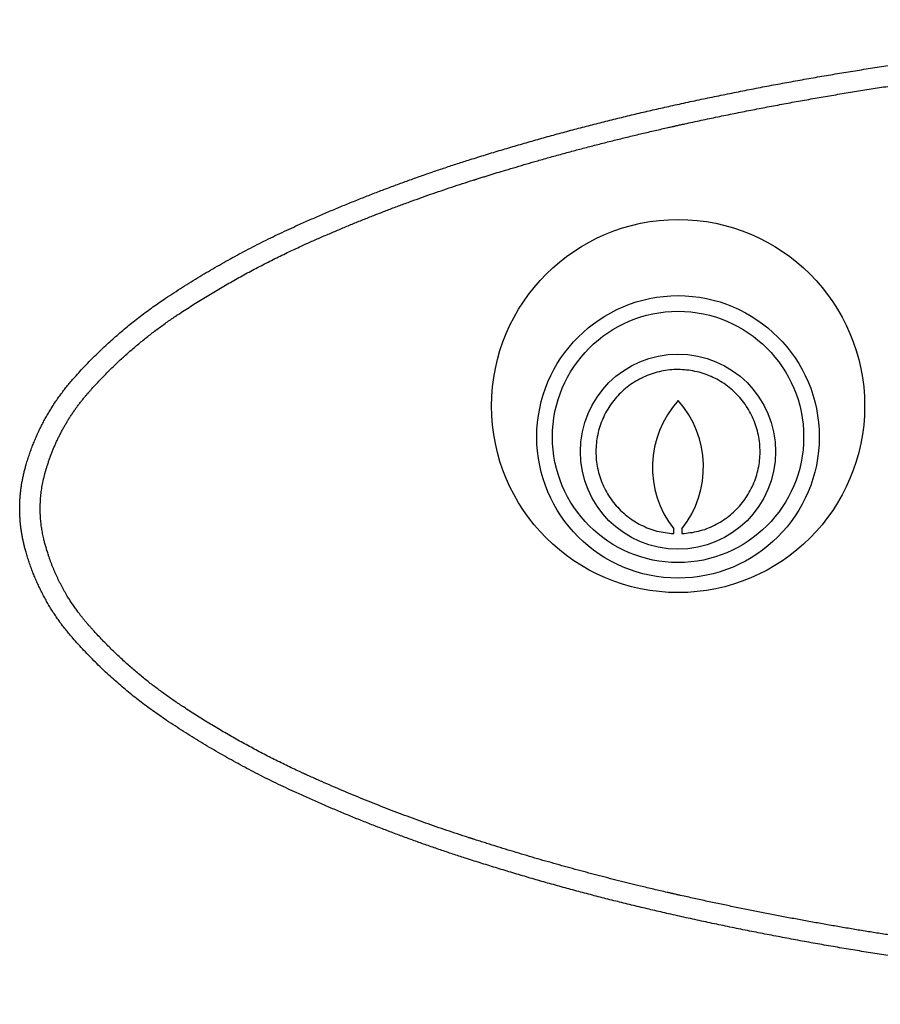
# Model space of a CAD drawing. Units: millimetres. Extents: x -494 to 661, y 27 to 2011.
# Drawn here: x 5 to 26, y 1690 to 1714 of the extents above; entities that cross this region are included whole.
import ezdxf

# ---------------------------------------------------------------- set-up
doc = ezdxf.new("R2010")
doc.units = ezdxf.units.MM
doc.layers.add('1', color=7, linetype='Continuous')

# ---------------------------------------------------------------- blocks, each defined once
blk = doc.blocks.new('1', base_point=(0, 341))
at = {"color": 3, "linetype": 'Continuous'}
for p, q in [((20.9454132118251, 1701.907219890439), (20.9457007188671, 1702.024001395736)), ((21.14667150554101, 1702.02350662119), (21.14638399849991, 1701.906725115893))]:
    blk.add_line(p, q, dxfattribs=at)
for centre, radius in [((21.05355663009505, 1705.017559553183), 4.54719132471502), ((21.05170536035303, 1704.265598604067), 3.442873431567712), ((21.05170073498198, 1704.263719840338), 3.062394157460545), ((21.05081911121602, 1703.905616087314), 2.379774600888625)]:
    blk.add_circle(centre, radius, dxfattribs=at)
for centre, radius, start, end in [((22.85528862258411, 1703.522571970779), 2.427393608461153, 137.911955660869, 218.1234486340574), ((19.24448543512403, 1703.531461489188), 2.427393608462922, 321.5944363730945, 41.80592934621128)]:
    blk.add_arc(centre, radius, start, end, dxfattribs=at)
at = {"color": 7, "linetype": 'Continuous'}
blk.add_spline([(78.84391063501994, 1703.413747032277), (78.80650112019144, 1703.537762376686), (78.76656449691141, 1703.660264282761), (78.72410076517988, 1703.781252750499), (78.67910992499684, 1703.900727779902), (78.63159197636226, 1704.018689370969), (78.58154691927618, 1704.135137523701), (78.52897475373857, 1704.250072238097), (78.47387547974942, 1704.363493514158), (78.41624909730879, 1704.475401351883), (78.35609560641662, 1704.585795751273), (78.29341500707292, 1704.694676712326), (78.22820729927773, 1704.802044235045), (78.160472483031, 1704.907898319427), (78.09021055833274, 1705.012238965474), (78.017421525183, 1705.115066173186), (77.94210538358169, 1705.216379942562), (77.86426213352891, 1705.316180273602), (77.78389177502459, 1705.414467166307), (77.70099430806874, 1705.511240620676), (77.5673895438002, 1705.661092497906), (77.43161370631744, 1705.808273861491), (77.29366679562047, 1705.95278471143), (77.15354881170927, 1706.094625047722), (77.01125975458388, 1706.233794870368), (76.86679962424428, 1706.370294179369), (76.72016842069046, 1706.504122974723), (76.57136614392243, 1706.635281256432), (76.42039279394018, 1706.763769024494), (76.26724837074372, 1706.889586278911), (76.11193287433306, 1707.012733019681), (75.95444630470817, 1707.133209246805), (75.79478866186908, 1707.251014960284), (75.63295994581577, 1707.366150160116), (75.46896015654826, 1707.478614846303), (75.26276952271127, 1707.615776021941), (75.055282537574, 1707.75053215389), (74.84649920113642, 1707.882883242148), (74.63641951339856, 1708.012829286717), (74.4250434743604, 1708.140370287595), (74.21237108402195, 1708.265506244784), (73.99840234238322, 1708.388237158284), (73.7831372494442, 1708.508563028092), (73.56657580520486, 1708.626483854211), (73.34871800966525, 1708.74199963664), (73.12956386282534, 1708.85511037538), (72.90911336468515, 1708.965816070429), (72.68736651524466, 1709.074116721788), (72.46432331450387, 1709.180012329457), (72.2399837624628, 1709.283502893437), (71.95042306292385, 1709.413708682799), (71.65993997570068, 1709.541454624755), (71.3685345007933, 1709.666740719307), (71.07620663820171, 1709.789566966453), (70.7829563879259, 1709.909933366194), (70.48878374996586, 1710.02783991853), (70.19368872432162, 1710.143286623461), (69.89767131099316, 1710.256273480987), (69.60073150998049, 1710.366800491108), (69.3028693212836, 1710.474867653823), (69.00408474490249, 1710.580474969134), (68.70437778083715, 1710.683622437039), (68.40374842908761, 1710.784310057539), (68.10219668965385, 1710.882537830634), (67.72745120917908, 1711.001498719498), (67.35201742050293, 1711.117887556412), (66.97589532362548, 1711.231704341375), (66.59908491854667, 1711.342949074389), (66.22158620526653, 1711.451621755453), (65.84339918378504, 1711.557722384565), (65.46452385410221, 1711.661250961728), (65.08496021621805, 1711.76220748694), (64.70470827013254, 1711.860591960203), (64.32376801584569, 1711.956404381514), (63.94213945335751, 1712.049644750876), (63.55982258266798, 1712.140313068288), (63.17681740377711, 1712.228409333749), (62.75130411040723, 1712.32353249347), (62.32535064491519, 1712.416284941631), (61.898957007301, 1712.506666678233), (61.47212319756466, 1712.594677703277), (61.04484921570614, 1712.680318016761), (60.61713506172546, 1712.763587618686), (60.18898073562264, 1712.844486509052), (59.76038623739765, 1712.923014687859), (59.3313515670505, 1712.999172155108), (58.90187672458119, 1713.072958910796), (58.47196170998972, 1713.144374954927), (58.0416065232761, 1713.213420287498), (57.61081116444031, 1713.280094908509), (57.1092851009037, 1713.354961491676), (56.60744846054432, 1713.4272028788), (56.10530124336216, 1713.496819069879), (55.60284344935722, 1713.563810064915), (55.1000750785295, 1713.628175863907), (54.59699613087902, 1713.689916466856), (54.09360660640577, 1713.749031873761), (53.58990650510975, 1713.805522084622), (53.08589582699094, 1713.859387099439), (52.58157457204936, 1713.910626918213), (52.07694274028502, 1713.959241540943), (51.57200033169789, 1714.00523096763), (51.04541034963418, 1714.050534279542), (50.51867161629231, 1714.093301650278), (49.9917841316723, 1714.133533079838), (49.46474789577415, 1714.171228568221), (48.93756290859783, 1714.206388115427), (48.41022917014337, 1714.239011721457), (47.88274668041076, 1714.26909938631), (47.35511543940002, 1714.296651109986), (46.82733544711112, 1714.321666892486), (46.29940670354407, 1714.34414673381), (45.77132920869887, 1714.364090633956), (45.24310296257552, 1714.381498592927), (44.70753668047181, 1714.396606853572), (44.17196422581118, 1714.409207904351), (43.63638559859361, 1714.419301745263), (43.10080079881909, 1714.426888376309), (42.56520982648765, 1714.431967797488), (42.02961268159926, 1714.4345400088), (41.49400936415395, 1714.434605010246), (40.9583998741517, 1714.432162801825), (40.4227842115925, 1714.427213383538), (39.8871623764764, 1714.419756755384), (39.35153436880334, 1714.409792917364), (38.81590018857334, 1714.397321869476), (38.28759463205689, 1714.382515010158), (37.7594253385087, 1714.36517150798), (37.23139230792872, 1714.345291362942), (36.703495540317, 1714.322874575044), (36.1757350356735, 1714.297921144287), (35.64811079399824, 1714.270431070671), (35.12062281529123, 1714.240404354194), (34.59327109955245, 1714.207840994859), (34.0660556467819, 1714.172740992663), (33.5389764569796, 1714.135104347607), (33.01203353014552, 1714.094931059692), (32.48522686627967, 1714.052221128918), (31.98006413517476, 1714.008718503026), (31.47519905114658, 1713.962589183692), (30.97063161419511, 1713.913833170912), (30.46636182432038, 1713.86245046469), (29.96238968152235, 1713.808441065022), (29.45871518580106, 1713.751804971912), (28.95533833715649, 1713.692542185357), (28.45225913558863, 1713.630652705358), (27.9494775810975, 1713.566136531916), (27.4469936736831, 1713.498993665029), (26.94480741334542, 1713.429224104699), (26.44291880008445, 1713.356827850925), (26.01180036983398, 1713.292275195055), (25.58111043342333, 1713.225349689037), (25.15084899085248, 1713.156051332872), (24.72101604212144, 1713.08438012656), (24.2916115872302, 1713.0103360701), (23.86263562617877, 1712.933919163492), (23.43408815896715, 1712.855129406737), (23.00596918559533, 1712.773966799834), (22.57827870606331, 1712.690431342784), (22.15101672037111, 1712.604523035587), (21.7241832285187, 1712.516241878242), (21.29777823050612, 1712.425587870749), (20.87180172633333, 1712.332561013109), (20.48836742048548, 1712.24635166243), (20.10560875018574, 1712.157566901878), (19.72352571543411, 1712.06620673145), (19.34211831623058, 1711.972271151149), (18.96138655257515, 1711.875760160973), (18.58133042446784, 1711.776673760922), (18.20194993190863, 1711.675011950998), (17.82324507489753, 1711.570774731199), (17.44521585343453, 1711.463962101525), (17.06786226751964, 1711.354574061977), (16.69118431715285, 1711.242610612555), (16.31518200233417, 1711.128071753259), (15.9398553230636, 1711.010957484088), (15.6378235836145, 1710.914215686875), (15.33670210883336, 1710.815009530407), (15.03649089872019, 1710.713339014686), (14.73718995327497, 1710.609204139712), (14.43879927249773, 1710.502604905484), (14.14131885638843, 1710.393541312003), (13.8447487049471, 1710.282013359267), (13.54908881817374, 1710.168021047278), (13.25433919606832, 1710.051564376036), (12.96049983863088, 1709.93264334554), (12.6675707458614, 1709.811257955791), (12.37555191775989, 1709.687408206787), (12.08444335432632, 1709.561094098531), (11.79424505556072, 1709.43231563102), (11.56939865452227, 1709.329930928145), (11.34583674707802, 1709.225134827739), (11.12355933322797, 1709.117927329803), (10.90256641297214, 1709.008308434336), (10.68285798631051, 1708.896278141339), (10.46443405324307, 1708.781836450811), (10.24729461376986, 1708.664983362752), (10.03143966789083, 1708.545718877162), (9.81686921560603, 1708.424042994042), (9.603583256915416, 1708.299955713392), (9.39158179181901, 1708.173457035211), (9.18086482031682, 1708.044546959499), (8.971432342408821, 1707.913225486256), (8.763284358095044, 1707.779492615483), (8.556420867375458, 1707.643348347179), (8.402090563373573, 1707.538749567591), (8.24965684921705, 1707.431794289844), (8.099119724905867, 1707.322482513938), (7.950479190440049, 1707.210814239874), (7.803735245819567, 1707.096789467651), (7.65888789104444, 1706.98040819727), (7.515937126114673, 1706.861670428731), (7.374882951030246, 1706.740576162033), (7.23572536579117, 1706.617125397176), (7.098464370397459, 1706.491318134162), (6.963099964849087, 1706.363154372988), (6.829632149146065, 1706.232634113656), (6.698060923288406, 1706.099757356166), (6.568386287276086, 1705.964524100518), (6.440608241109127, 1705.82693434671), (6.314726784787512, 1705.686988094745), (6.231353382100033, 1705.590623457791), (6.150499632708416, 1705.492732941257), (6.072165536612666, 1705.393316545143), (5.996351093812782, 1705.292374269448), (5.923056304308761, 1705.189906114173), (5.852281168100605, 1705.085912079318), (5.784025685188315, 1704.980392164882), (5.718289855571889, 1704.873346370867), (5.655073679251329, 1704.764774697271), (5.594377156226639, 1704.654677144094), (5.536200286497809, 1704.543053711338), (5.480543070064842, 1704.429904399001), (5.427405506927743, 1704.315229207084), (5.376787597086507, 1704.199028135587), (5.328689340541135, 1704.081301184508), (5.283110737291628, 1703.962048353851), (5.240051787337986, 1703.841269643612), (5.19951249068021, 1703.718965053794), (5.161492847318298, 1703.595134584395), (5.134110650096463, 1703.497941587656), (5.109313476785176, 1703.400742226789), (5.087101327384442, 1703.303536501792), (5.067474201894256, 1703.206324412666), (5.050432100314624, 1703.109105959412), (5.035975022645542, 1703.011881142028), (5.024102968887009, 1702.914649960515), (5.014815939039028, 1702.817412414872), (5.008113933101598, 1702.720168505101), (5.003996951074718, 1702.622918231201), (5.002464992958389, 1702.525661593171), (5.00351805875261, 1702.428398591013), (5.007156148457383, 1702.331129224725), (5.013379262072706, 1702.233853494309), (5.02218739959858, 1702.136571399763), (5.033580561035005, 1702.039282941087), (5.047558746381979, 1701.941988118283), (5.064121955639505, 1701.844686931351), (5.083270188807582, 1701.747379380288), (5.105003445886208, 1701.650065465097), (5.129321726875389, 1701.552745185776), (5.156225031775116, 1701.455418542327), (5.193634495863775, 1701.331402372294), (5.233571095854611, 1701.208899657037), (5.276034831747625, 1701.087910396555), (5.321025703542817, 1700.968434590849), (5.368543711240183, 1700.850472239918), (5.418588854839731, 1700.734023343762), (5.471161134341457, 1700.619087902381), (5.526260549745362, 1700.505665915776), (5.583887101051444, 1700.393757383945), (5.644040788259705, 1700.283362306891), (5.706721611370143, 1700.174480684611), (5.77192957038276, 1700.067112517107), (5.839664665297555, 1699.961257804378), (5.909926896114528, 1699.856916546424), (5.982716262833671, 1699.754088743246), (6.058032765455, 1699.652774394842), (6.135876403978507, 1699.552973501214), (6.216247178404192, 1699.454686062362), (6.299145088732054, 1699.357912078284), (6.432749853000616, 1699.208060201054), (6.568525690483397, 1699.060878837469), (6.70647260118038, 1698.916367987531), (6.846590585091585, 1698.774527651238), (6.98887964221699, 1698.635357828592), (7.133339772556607, 1698.498858519591), (7.279970976110444, 1698.365029724237), (7.42877325287848, 1698.233871442528), (7.579746602860739, 1698.105383674466), (7.7328910260572, 1697.979566420049), (7.88820652246787, 1697.856419679279), (8.045693092092764, 1697.735943452155), (8.205350734931855, 1697.618137738676), (8.36717945098517, 1697.503002538843), (8.531179240252683, 1697.390537852657), (8.737369874089676, 1697.253376677019), (8.944856859226947, 1697.11862054507), (9.153640195664522, 1696.986269456812), (9.363719883402378, 1696.856323412243), (9.575095922440537, 1696.728782411364), (9.787768312778987, 1696.603646454176), (10.00173705441772, 1696.480915540677), (10.21700214735675, 1696.360589670868), (10.43356359159607, 1696.242668844749), (10.65142138713568, 1696.12715306232), (10.87057553397559, 1696.01404232358), (11.09102603211578, 1695.903336628531), (11.31277288155628, 1695.795035977172), (11.53581608229705, 1695.689140369502), (11.76015563433813, 1695.585649805523), (12.04971633387708, 1695.455444016161), (12.34019942110026, 1695.327698074204), (12.63160489600765, 1695.202411979653), (12.92393275859926, 1695.079585732507), (13.21718300887511, 1694.959219332766), (13.51135564683516, 1694.841312780429), (13.80645067247943, 1694.725866075498), (14.10246808580795, 1694.612879217972), (14.39940788682066, 1694.502352207852), (14.69727007551762, 1694.394285045136), (14.99605465189878, 1694.288677729826), (15.29576161596416, 1694.185530261921), (15.59639096771378, 1694.08484264142), (15.89794270714761, 1693.986614868325), (16.27268818762248, 1693.867653979462), (16.64812197629868, 1693.751265142547), (17.02424407317621, 1693.637448357583), (17.40105447825506, 1693.52620362457), (17.77855319153523, 1693.417530943507), (18.15674021301673, 1693.311430314394), (18.53561554269957, 1693.207901737231), (18.91517918058373, 1693.106945212019), (19.29543112666921, 1693.008560738757), (19.67637138095602, 1692.912748317445), (20.05799994344417, 1692.819507948083), (20.44031681413363, 1692.728839630671), (20.82332199302442, 1692.64074336521), (21.2488352863942, 1692.54562020549), (21.67478875188617, 1692.452867757329), (22.10118238950028, 1692.362486020726), (22.52801619923657, 1692.274474995683), (22.95529018109502, 1692.188834682199), (23.38300433507563, 1692.105565080274), (23.81115866117842, 1692.024666189907), (24.23975315940337, 1691.9461380111), (24.66878782975048, 1691.869980543852), (25.09826267221977, 1691.796193788163), (25.52817768681122, 1691.724777744033), (25.95853287352484, 1691.655732411462), (26.38932823236062, 1691.589057790451), (26.89085429589724, 1691.514191207284), (27.39269093625662, 1691.44194982016), (27.89483815343879, 1691.372333629081), (28.39729594744373, 1691.305342634045), (28.90006431827143, 1691.240976835053), (29.40314326592192, 1691.179236232104), (29.90653279039516, 1691.120120825199), (30.41023289169119, 1691.063630614338), (30.91424356980999, 1691.009765599521), (31.41856482475157, 1690.958525780747), (31.92319665651592, 1690.909911158016), (32.42813906510304, 1690.86392173133), (32.95472904716675, 1690.818618419417), (33.48146778050864, 1690.775851048681), (34.00835526512864, 1690.735619619122), (34.53539150102681, 1690.697924130739), (35.06257648820313, 1690.662764583532), (35.5899102266576, 1690.630140977503), (36.11739271639021, 1690.60005331265), (36.64502395740099, 1690.572501588973), (37.17280394968991, 1690.547485806473), (37.70073269325697, 1690.52500596515), (38.2288101881022, 1690.505062065003), (38.75703643422557, 1690.487654106033), (39.29260271632928, 1690.472545845388), (39.82817517098994, 1690.459944794608), (40.36375379820755, 1690.449850953697), (40.89933859798209, 1690.442264322651), (41.43492957031356, 1690.437184901472), (41.97052671520198, 1690.43461269016), (42.50613003264736, 1690.434547688714), (43.04173952264966, 1690.436989897135), (43.57735518520889, 1690.441939315422), (44.11297702032508, 1690.449395943576), (44.64860502799821, 1690.459359781597), (45.18423920822828, 1690.471830829484), (45.71254476474479, 1690.486637688802), (46.24071405829303, 1690.503981190981), (46.76874708887306, 1690.523861336018), (47.29664385648481, 1690.546278123916), (47.82440436112832, 1690.571231554673), (48.35202860280359, 1690.598721628289), (48.8795165815106, 1690.628748344766), (49.40686829724937, 1690.661311704102), (49.93408375001986, 1690.696411706298), (50.46116293982212, 1690.734048351353), (50.98810586665613, 1690.774221639268), (51.5149125305219, 1690.816931570042), (52.02007526162674, 1690.860434195933), (52.52494034565488, 1690.906563515269), (53.02950778260632, 1690.955319528048), (53.53377757248103, 1691.006702234271), (54.03774971527902, 1691.060711633937), (54.54142421100033, 1691.117347727048), (55.04480105964493, 1691.176610513603), (55.54788026121279, 1691.238499993602), (56.05066181570394, 1691.303016167044), (56.5531457231184, 1691.370159033931), (57.05533198345617, 1691.439928594261), (57.55722059671719, 1691.512324848035), (57.98833902696772, 1691.576877503905), (58.41902896337841, 1691.643803009923), (58.84929040594931, 1691.713101366088), (59.27912335468037, 1691.784772572401), (59.70852780957161, 1691.85881662886), (60.13750377062304, 1691.935233535468), (60.56605123783466, 1692.014023292223), (60.99417021120647, 1692.095185899125), (61.42186069073841, 1692.178721356176), (61.84912267643058, 1692.264629663373), (62.27595616828292, 1692.352910820718), (62.70236116629543, 1692.443564828211), (63.12833767046814, 1692.536591685851), (63.51177197631591, 1692.622801036529), (63.89453064661556, 1692.711585797083), (64.27661368136715, 1692.80294596751), (64.6580210805706, 1692.896881547811), (65.03875284422597, 1692.993392537987), (65.41880897233324, 1693.092478938038), (65.79818946489242, 1693.194140747962), (66.17689432190349, 1693.298377967762), (66.55492354336646, 1693.405190597435), (66.93227712928132, 1693.514578636983), (67.3089550796481, 1693.626542086405), (67.68495739446678, 1693.741080945701), (68.06028407373734, 1693.858195214872), (68.36231581318643, 1693.954937012086), (68.66343728796757, 1694.054143168553), (68.96364849808076, 1694.155813684274), (69.26294944352597, 1694.259948559248), (69.5613401243032, 1694.366547793476), (69.85882054041254, 1694.475611386958), (70.15539069185387, 1694.587139339693), (70.45105057862725, 1694.701131651682), (70.74580020073267, 1694.817588322924), (71.03963955817012, 1694.93650935342), (71.3325686509396, 1695.05789474317), (71.62458747904115, 1695.181744492173), (71.91569604247474, 1695.308058600429), (72.20589434124034, 1695.436837067939), (72.43074074227881, 1695.539221770815), (72.65430264972306, 1695.64401787122), (72.8765800635731, 1695.751225369157), (73.09757298382895, 1695.860844264624), (73.3172814104906, 1695.972874557621), (73.53570534355804, 1696.087316248149), (73.75284478303126, 1696.204169336208), (73.96869972891025, 1696.323433821798), (74.18327018119507, 1696.445109704918), (74.39655613988566, 1696.569196985568), (74.60855760498208, 1696.69569566375), (74.81927457648428, 1696.824605739461), (75.02870705439224, 1696.955927212704), (75.23685503870601, 1697.089660083477), (75.44371852942558, 1697.22580435178), (75.59804883342746, 1697.330403131369), (75.75048254758397, 1697.437358409117), (75.90101967189514, 1697.546670185022), (76.04966020636095, 1697.658338459086), (76.19640415098142, 1697.772363231309), (76.34125150575655, 1697.88874450169), (76.48420227068631, 1698.00748227023), (76.62525644577073, 1698.128576536927), (76.76441403100984, 1698.252027301784), (76.90167502640354, 1698.377834564799), (77.03703943195191, 1698.505998325972), (77.17050724765495, 1698.636518585303), (77.30207847351262, 1698.769395342794), (77.43175310952495, 1698.904628598442), (77.5595311556919, 1699.042218352249), (77.68541261201355, 1699.182164604215), (77.76878601470102, 1699.278529241169), (77.84963976409266, 1699.376419757703), (77.92797386018842, 1699.475836153817), (78.00378830298831, 1699.576778429512), (78.07708309249234, 1699.679246584787), (78.14785822870051, 1699.783240619642), (78.21611371161279, 1699.888760534078), (78.28184954122922, 1699.995806328093), (78.3450657175498, 1700.104378001689), (78.4057622405745, 1700.214475554866), (78.46393911030334, 1700.326098987622), (78.5195963267363, 1700.439248299959), (78.5727338898734, 1700.553923491876), (78.62335179971464, 1700.670124563374), (78.67145005626003, 1700.787851514452), (78.71702865950954, 1700.907104345109), (78.76008760946317, 1701.027883055348), (78.80062690612095, 1701.150187645167), (78.83864654948286, 1701.274018114565), (78.8660287467047, 1701.371211111304), (78.89082592001598, 1701.468410472171), (78.91303806941671, 1701.565616197168), (78.9326651949069, 1701.662828286293), (78.94970729648655, 1701.760046739548), (78.96416437415563, 1701.857271556932), (78.97603642791415, 1701.954502738445), (78.98532345776216, 1702.051740284088), (78.99202546369958, 1702.148984193859), (78.99614244572646, 1702.246234467759), (78.9976744038428, 1702.343491105789), (78.99662133804858, 1702.440754107947), (78.99298324834382, 1702.538023474235), (78.98676013472851, 1702.635299204652), (78.97795199720264, 1702.732581299197), (78.96655883576622, 1702.829869757873), (78.95258065041924, 1702.927164580676), (78.93601744116174, 1703.02446576761), (78.91686920799366, 1703.121773318672), (78.89513595091503, 1703.219087233863), (78.87081766992588, 1703.316407513184), (78.84391436502617, 1703.413734156633), (78.84391250002652, 1703.413740594457), (78.84391063501994, 1703.413747032277)], degree=3, dxfattribs=at)
at = {"color": 3, "linetype": 'Continuous'}
for points in [[(78.36364716711705, 1703.274653232077), (78.3634231768909, 1703.275426412526), (78.36319877970163, 1703.276200417723), (78.35656199402644, 1703.298897661979), (78.34979557661748, 1703.321668724377), (78.32177796622067, 1703.412271481342), (78.29216084296603, 1703.502315570233), (78.25725398467053, 1703.601972430879), (78.22033866539897, 1703.700839862295), (78.18136576722284, 1703.798971779717), (78.14036753966646, 1703.896220870618), (78.09730828970724, 1703.992616137578), (78.05222080859667, 1704.088038568427), (78.0050831487342, 1704.182497871423), (77.95592942265435, 1704.275898001617), (77.90476472675246, 1704.36821104452), (77.85161230420965, 1704.459384845934), (77.79649136502312, 1704.54938257496), (77.73942566375327, 1704.638168607876), (77.6804571673466, 1704.725687100355), (77.6196010470396, 1704.811931015647), (77.55692363597971, 1704.896827114627), (77.49243076229124, 1704.980393759137), (77.44603263240174, 1705.038324368476), (77.39876988554558, 1705.095580217341), (77.37482942367099, 1705.123940425806), (77.35067775128152, 1705.15213052611), (77.33856001778875, 1705.166119577776), (77.32632365824307, 1705.180141846751), (77.32022508422065, 1705.187097219721), (77.31408160288152, 1705.19409086102), (77.30795400228617, 1705.201055525393), (77.30181669524332, 1705.20801979044), (77.20286055000797, 1705.318750910579), (77.10247033240067, 1705.428163734174), (77.00059373631584, 1705.536295711438), (76.89730225264202, 1705.643053673146), (76.7925850814704, 1705.748434439739), (76.68647463218758, 1705.852392979908), (76.57886578342377, 1705.955017318602), (76.46988739293812, 1706.056171556864), (76.35954244358831, 1706.155845141323), (76.24785885545029, 1706.254006975365), (76.13484740824723, 1706.350643047766), (76.0205325549909, 1706.445729777819), (75.90493241565481, 1706.539250692161), (75.78806813412767, 1706.631189089815), (75.67150766483033, 1706.720363023984), (75.55375718110707, 1706.807967791642), (75.43484849170997, 1706.893984002734), (75.31479533219296, 1706.978407630928), (75.25440157980333, 1707.019982232454), (75.19360751527262, 1707.061237842393), (75.1860075667315, 1707.066354758417), (75.17838411299209, 1707.07148174324), (75.17077173542732, 1707.076596961865), (75.16315192682838, 1707.0817125809), (75.14791121469148, 1707.091930767163), (75.13266205622855, 1707.102136244103), (75.10213811479991, 1707.122509242667), (75.07158055861362, 1707.14283123775), (74.94900862073796, 1707.22361214827), (74.8259026901066, 1707.303571802393), (74.66086557659129, 1707.408944887537), (74.49489815429868, 1707.512836564087), (74.32800858621133, 1707.615238139424), (74.16020293846115, 1707.716142417525), (73.99150280526395, 1707.815533976972), (73.82191609404182, 1707.913406090832), (73.65122796223748, 1708.00987682233), (73.47968074303238, 1708.104804301603), (73.30728319340568, 1708.198183086797), (73.13405130267061, 1708.290004159301), (72.96000076159874, 1708.380259835705), (72.78514105426416, 1708.468946047411), (72.60947347236416, 1708.556062945067), (72.43302976997583, 1708.641596582845), (72.25582144539592, 1708.725543654292), (72.1891737115617, 1708.756614046154), (72.12242124731455, 1708.787460520805), (72.0890128700779, 1708.802796585771), (72.05556573471013, 1708.818082468125), (72.03884556790919, 1708.825698025092), (72.02210007102322, 1708.833310499677), (72.00536716602775, 1708.840906639835), (71.98861723001849, 1708.848500741051), (71.8545378038442, 1708.908937824367), (71.72022595043622, 1708.968854333687), (71.45430142850336, 1709.085647640376), (71.18749416222565, 1709.200395504751), (70.91981497585515, 1709.313090888572), (70.65127469364388, 1709.423726753599), (70.38188832531583, 1709.532294683802), (70.11167986994654, 1709.638784010366), (69.84066016413684, 1709.743189805559), (69.56884004448756, 1709.845507141652), (69.29621125865083, 1709.945738281884), (69.02282279890338, 1710.043865589553), (68.74868671983802, 1710.139885778543), (68.47381507604753, 1710.233795562737), (68.3361064105509, 1710.279958368673), (68.19822085946453, 1710.325591773143), (68.12921273325902, 1710.348209705119), (68.06016118098891, 1710.370695125537), (68.02562311564643, 1710.381886866481), (67.99106662882804, 1710.393047932674), (67.95651282669908, 1710.404171015869), (67.92193043840737, 1710.415271666912), (67.6451404752798, 1710.503247575246), (67.36781714113442, 1710.58985623027), (67.08993747584067, 1710.675101201815), (66.81163301899518, 1710.758940610479), (66.53290881467572, 1710.841372286939), (66.25376990696009, 1710.922394061869), (65.97422383973743, 1711.002003138755), (65.69428083102679, 1711.080196339808), (65.41394592956846, 1711.156972075737), (65.13322418410274, 1711.232328757253), (64.852121039314, 1711.306264765523), (64.57064919261919, 1711.378776940169), (64.28881394622036, 1711.449864203118), (64.00662060231952, 1711.519525476293), (63.72407827586965, 1711.587758884143), (63.44119417084771, 1711.654563305348), (63.29962624964532, 1711.687429301565), (63.15797561120626, 1711.719937670274), (63.12255374331476, 1711.728008051369), (63.08711959696544, 1711.736057701086), (63.05168924424508, 1711.744083894635), (63.01624463043703, 1711.752094228839), (62.94535753380818, 1711.76806339016), (62.87444978133766, 1711.783968172732), (62.52999839035285, 1711.860248186078), (62.18520906944278, 1711.934976235778), (61.84008695786054, 1712.008150613847), (61.49463719485915, 1712.079769612298), (61.14886745276763, 1712.149831083268), (60.80278750675952, 1712.218332776271), (60.45640239332801, 1712.285273496984), (60.10971714896623, 1712.350652051081), (59.76273826285507, 1712.414467043521), (59.41547697537356, 1712.476716520792), (59.06793848604552, 1712.537399747859), (58.7201279943948, 1712.596515989683), (58.37205468906451, 1712.654063957265), (58.02372530869, 1712.710043016367), (57.84946682257398, 1712.737444000416), (57.67514697123259, 1712.76445253689), (57.63155885877065, 1712.771143140366), (57.58796433533015, 1712.777809615178), (57.54437066084427, 1712.784450666109), (57.50076694566042, 1712.791070059044), (57.4135609272822, 1712.804247118039), (57.32633507564971, 1712.817345924187), (56.97727946152654, 1712.868951197289), (56.6280393423045, 1712.919283434851), (56.27861816485203, 1712.968341811633), (55.92901937603767, 1713.016125502397), (55.57924817170938, 1713.062633487871), (55.22931096147938, 1713.10786475752), (54.87921111674381, 1713.151818754847), (54.5289520088988, 1713.194494923359), (54.17853943688358, 1713.235892457876), (53.82797933352962, 1713.27601070843), (53.47727510142268, 1713.314849371703), (53.12643014314848, 1713.352408144375), (52.77545079768525, 1713.388686458068), (52.4243424794798, 1713.423684013484), (52.07310871891487, 1713.457400751577), (51.72175304637322, 1713.489836613301), (51.63384037434274, 1713.497750376393), (51.54591459704153, 1713.505584490188), (51.45798824038246, 1713.513341202801), (51.37004902188294, 1713.521026674143), (51.19415937732539, 1713.536185092702), (51.01824423573395, 1713.551060028781), (50.66634418239542, 1713.579958728793), (50.31435291029466, 1713.607722186612), (49.84489429589675, 1713.642973395612), (49.37528961660491, 1713.676204354468), (48.90554522807011, 1713.707414297235), (48.43566656398923, 1713.736602470278), (47.96567105950201, 1713.763767770423), (47.49556518762193, 1713.788910057033), (47.02535542136246, 1713.812029189473), (46.55504823373705, 1713.833125027106), (46.08465009775919, 1713.852197429299), (45.73179842212025, 1713.865173796563), (45.37890197499554, 1713.877012199546), (45.20244305500875, 1713.882505022087), (45.02597169705384, 1713.887719947518), (44.84949530034388, 1713.892661930839), (44.67300981978627, 1713.897330708571), (44.20235002649061, 1713.908444507372), (43.73164950929717, 1713.917614172638), (43.26091425181871, 1713.92483917759), (42.79014884302221, 1713.930118971284), (42.31936978486348, 1713.933453217513), (41.84858304141599, 1713.934841949216), (41.37779457675323, 1713.934285199331), (40.90701035494862, 1713.931783000796), (40.43623634007567, 1713.927335386549), (40.02391512360769, 1713.921841889404), (39.61161631956838, 1713.914856614666), (39.4054771449819, 1713.910804683835), (39.19934557608183, 1713.906379965826), (39.09628266730171, 1713.90402782627), (38.99322237834525, 1713.901582525128), (38.89016293601533, 1713.899044256984), (38.78710820147919, 1713.896412114661), (38.37490192311046, 1713.884916686324), (37.9627527360101, 1713.871869094902), (37.55065947459875, 1713.857268989402), (37.1386209732969, 1713.841116018827), (36.72664501726764, 1713.823410191161), (36.31474036321531, 1713.804151718657), (35.90291128435803, 1713.783340720326), (35.49116205391384, 1713.760977315179), (35.07950010703769, 1713.737061854869), (34.66793269229982, 1713.711594900622), (34.25646411283768, 1713.684576903218), (33.84509867178868, 1713.656008313438), (33.4338782128599, 1713.625892468003), (33.02277389725325, 1713.594227826056), (32.81726294354144, 1713.577814621392), (32.61179218111398, 1713.561015288006), (32.50906276643654, 1713.552469437311), (32.40634973695229, 1713.543820099183), (32.30364057804633, 1713.535060471253), (32.20094402641412, 1713.526191736568), (31.79024839023446, 1713.48962251147), (31.37971436568127, 1713.451303563624), (30.96934755540079, 1713.411235029662), (30.55915356203931, 1713.369417046215), (30.14914745437001, 1713.325850841188), (29.73933290860595, 1713.280536776702), (29.32971534142498, 1713.23347545034), (28.92030016950488, 1713.184667459681), (28.51109711231278, 1713.134114005274), (28.10211508698154, 1713.081816510889), (27.6933595675297, 1713.027776061972), (27.28483602797578, 1712.971993743967), (27.08126622861894, 1712.94353473508), (26.8777572042662, 1712.914643447916), (26.77602587320604, 1712.900035779524), (26.67431007885848, 1712.885320120552), (26.62345637776016, 1712.877921559368), (26.57260998336096, 1712.870496505292), (26.52176197221809, 1712.86304382503), (26.47092604351576, 1712.855562504204), (26.06437018381148, 1712.794506695829), (25.658175282271, 1712.731323169318), (25.25230274754172, 1712.666005426866), (24.84678200591507, 1712.598557443374), (24.44162131172077, 1712.528980226921), (24.03682891928862, 1712.457274785589), (23.63243379257796, 1712.383446083658), (23.22843499999169, 1712.307494311378), (22.82484063324254, 1712.229421351708), (22.42165878404315, 1712.149229087609), (22.01890776679992, 1712.066921698051), (21.61659383570451, 1711.982501382551), (21.4156051009746, 1711.939500075328), (21.21472965565617, 1711.895971766656), (21.11433048548943, 1711.874009162332), (21.01396933928424, 1711.85191700584), (20.98887881661895, 1711.846372540679), (20.96379751211903, 1711.840820496735), (20.93871256590948, 1711.835256285483), (20.91363500008645, 1711.829681964244), (20.86348241824725, 1711.818498648246), (20.81333991573193, 1711.807270577433), (20.49299189111074, 1711.734425660105), (20.17306950062117, 1711.659753141432), (19.85358063216613, 1711.583254195558), (19.53453317364855, 1711.504929996625), (19.21593501297134, 1711.424781718776), (18.89779997420273, 1711.342812243721), (18.58014323642346, 1711.259025587595), (18.26297224042633, 1711.173423994845), (17.94629442700424, 1711.086009709918), (17.63011723695001, 1710.996784977259), (17.36708835388244, 1710.921068521326), (17.1044232275894, 1710.844100900952), (16.84212617165343, 1710.765883930888), (16.64565013447243, 1710.706403234892), (16.44938706788754, 1710.646222224467), (16.35133651224863, 1710.615869545327), (16.25334008052849, 1710.585342186999), (16.20436235593458, 1710.570013078254), (16.15539827170811, 1710.554640351493), (16.13091675612576, 1710.546936185825), (16.10644791735686, 1710.539224040917), (16.08197120705204, 1710.531496707882), (16.05751293961662, 1710.523759008378), (15.7968607286994, 1710.44015862794), (15.53688685978178, 1710.354694883749), (15.27753830084494, 1710.267349465191), (15.01880709001241, 1710.178118591236), (14.7607325304543, 1710.087014384528), (14.50332410796319, 1709.994039533918), (14.23617570166675, 1709.895304287736), (13.96978461262466, 1709.79455601285), (13.70416119922351, 1709.691799266507), (13.43931581984981, 1709.587038605952), (13.17527106275695, 1709.480283828816), (12.91204128296475, 1709.371542743673), (12.6496367637799, 1709.260821833162), (12.38806778850909, 1709.148127579923), (12.25766126277961, 1709.091069568094), (12.12746903157159, 1709.033522141965), (12.09495464713625, 1709.019058943521), (12.06245462986167, 1709.004565623452), (12.02994835669166, 1708.990033221186), (11.99749463831177, 1708.975487253326), (11.93257247176109, 1708.946223652404), (11.86782159746179, 1708.916783335935), (11.69552794831902, 1708.837203340743), (11.52393544994463, 1708.756131307175), (11.35305476152505, 1708.673569987515), (11.18291729230942, 1708.589532717582), (11.01352188068152, 1708.50401795241), (10.84487727542567, 1708.417029057671), (10.67699692505689, 1708.32857208997), (10.50989652847968, 1708.238655303757), (10.3435842280958, 1708.147283285489), (10.17939781424154, 1708.055214065075), (10.01601400213897, 1707.961729542692), (9.853440061145918, 1707.86683533105), (9.691695023130492, 1707.770544302488), (9.530785119267284, 1707.672862788951), (9.37071688461133, 1707.573797478692), (9.211559341062582, 1707.473395025812), (9.05326630818078, 1707.371631143469), (8.895845600044746, 1707.268514884696), (8.866400859815077, 1707.249013378493), (8.837048930819718, 1707.229505901711), (8.829698500535526, 1707.224609303264), (8.822371583114533, 1707.219720907604), (8.815036301216187, 1707.214818213014), (8.807709659609772, 1707.209912820986), (8.79306331578962, 1707.200081260622), (8.778432912449746, 1707.190226454752), (8.72006867316761, 1707.15057311372), (8.661961493395662, 1707.110548145761), (8.546522442907635, 1707.029382933118), (8.432141521076414, 1706.946743428198), (8.319135147126998, 1706.862862450736), (8.207221116848615, 1706.777536237287), (8.096414044733974, 1706.690773405157), (7.986735487284631, 1706.60258969499), (7.878203596595703, 1706.512999543644), (7.770833455070582, 1706.422016688937), (7.664646480397783, 1706.329661594872), (7.559651267678742, 1706.235945542872), (7.455867890826816, 1706.140891170618), (7.353302937621798, 1706.044510753312), (7.251982980884684, 1705.946836735097), (7.151904389618969, 1705.847874628935), (7.053094811781067, 1705.747661855579), (6.955545821052389, 1705.646201492802), (6.859286058360049, 1705.543536005955), (6.764304745758252, 1705.439668340828), (6.741353681965387, 1705.414177573383), (6.718478429981175, 1705.388616375641), (6.707054703936678, 1705.375793042861), (6.695680957368157, 1705.362987175302), (6.689975443556608, 1705.356548986578), (6.684313281644807, 1705.350145050295), (6.678633103458727, 1705.343699586095), (6.672984725097093, 1705.337268429941), (6.628100850737023, 1705.285377881615), (6.583936332358574, 1705.23290145712), (6.5261561935413, 1705.161987844143), (6.469702419079289, 1705.090052116445), (6.414596642570823, 1705.017104053081), (6.360856063747498, 1704.943148790785), (6.308519666708592, 1704.868227470359), (6.257597871605464, 1704.792344643364), (6.208099547956952, 1704.715503212228), (6.16006213209511, 1704.637756378668), (6.113491266972963, 1704.559111710312), (6.06844756836984, 1704.479676805563), (6.024900876211303, 1704.399410186513), (5.982851935308648, 1704.318322309612), (5.942337538367354, 1704.236499184774), (5.90333900630173, 1704.153925358374), (5.865852352884535, 1704.070613945903), (5.82991607699663, 1703.986680926143), (5.795495403042935, 1703.902083479566), (5.762581977966001, 1703.816836956137), (5.731215796085183, 1703.73109299793), (5.701346572889381, 1703.644772967955), (5.67296823537759, 1703.557913132727), (5.661580533249211, 1703.521564949626), (5.650447332155837, 1703.485124190913), (5.647703040537415, 1703.475997439437), (5.644978413129872, 1703.466877919632), (5.642260581615017, 1703.457724029103), (5.63957494430001, 1703.448612173258), (5.634248094975897, 1703.430283171865), (5.629039745069267, 1703.41200175441), (5.609132622510757, 1703.338427363925), (5.590836192168759, 1703.264509387248), (5.574159893243039, 1703.19015973901), (5.559166207557467, 1703.115532619403), (5.545859215544955, 1703.040515031103), (5.534293122341138, 1702.965274620646), (5.524487353582701, 1702.88981920603), (5.516464268183713, 1702.814201405482), (5.510234266385831, 1702.738377170442), (5.505818361121804, 1702.66245448479), (5.503224539776745, 1702.586431331036), (5.502460137366397, 1702.510376233381), (5.50352636709141, 1702.43432792792), (5.506420747127061, 1702.358312390739), (5.510313976999372, 1702.293750497603), (5.515516862491841, 1702.229268399759), (5.522023168628671, 1702.164867252435), (5.529809910777168, 1702.100674514122), (5.538873485571075, 1702.036618319114), (5.549203342005896, 1701.972701126339), (5.560759174489341, 1701.909079742301), (5.573543647205781, 1701.845646538204), (5.587542433415657, 1701.782404811282), (5.598772752064556, 1701.735319189567), (5.610647635392979, 1701.688414857706), (5.623204049150473, 1701.641540544492), (5.636478959085935, 1701.594544978718), (5.652001091577632, 1701.541974899551), (5.668166795496523, 1701.489215171982), (5.684914120439694, 1701.436494069522), (5.702181116003938, 1701.384039865686), (5.726036206544948, 1701.314474741699), (5.750861250022294, 1701.245286109973), (5.776662060769818, 1701.176482557117), (5.803468335386715, 1701.108012585069), (5.831254378007754, 1701.039965859691), (5.860024341333315, 1700.972350221048), (5.88980306023689, 1700.905127364555), (5.920564006834513, 1700.838373838301), (5.952309496652873, 1700.772096549245), (5.985044297617851, 1700.706297191497), (6.018755148845853, 1700.64101097672), (6.05344239749003, 1700.576243725312), (6.089109461598597, 1700.511995456776), (6.125738838951579, 1700.448301274783), (6.163328834454642, 1700.385165824943), (6.221491857254253, 1700.291549749638), (6.281766966868854, 1700.199266735221), (6.34410231632579, 1700.108383105369), (6.408479764455915, 1700.018904806945), (6.453478184673179, 1699.958779873082), (6.499395057513091, 1699.899327483939), (6.546189853195344, 1699.840589347524), (6.593871197498054, 1699.782542395877), (6.618035192927136, 1699.753785638295), (6.642416102018837, 1699.725202921938), (6.654683804351212, 1699.71098112536), (6.66700494693232, 1699.6968031372), (6.67008670085337, 1699.693273325322), (6.673184736112271, 1699.689731453171), (6.676269576149893, 1699.686210729597), (6.67937581994522, 1699.682669650682), (6.685566871080806, 1699.675620330442), (6.691776142379069, 1699.668561971913), (6.741613277407499, 1699.612332199047), (6.791817683587247, 1699.556437133352), (6.893398311834467, 1699.445585092269), (6.996439600796501, 1699.336111563044), (7.100953059281481, 1699.228021075522), (7.206905466584574, 1699.121362545447), (7.314457684166078, 1699.015993379546), (7.423428031735755, 1698.912108843349), (7.533816905192571, 1698.80971832218), (7.645594115928834, 1698.708857560313), (7.758751954451065, 1698.609539825105), (7.8732636606422, 1698.511792929823), (7.98911414292675, 1698.41563273063), (8.106279576209687, 1698.321080042359), (8.213934413445122, 1698.236518631447), (8.322642659881149, 1698.153311354821), (8.432380712649623, 1698.071473887765), (8.543137482445234, 1697.991010901488), (8.65490015811225, 1697.911927789974), (8.767642965769312, 1697.834237602499), (8.781794052311662, 1697.824631219654), (8.795979193129767, 1697.815033840982), (8.810150277505958, 1697.805477978593), (8.824371224150115, 1697.795912628316), (8.852776989895416, 1697.776854368982), (8.881251783878959, 1697.757813704493), (8.938250989004025, 1697.719891110674), (8.995366912513377, 1697.682146350244), (9.148314235019882, 1697.582321037622), (9.30208258303115, 1697.483772977422), (9.456664974615533, 1697.386510045271), (9.612058569605802, 1697.290537374946), (9.76824454223763, 1697.195869139956), (9.925216802882861, 1697.102511271324), (10.08314222737642, 1697.010369591617), (10.24183228192497, 1696.919558398), (10.40128020835945, 1696.830082676465), (10.56147551522907, 1696.741949283563), (10.72240380883548, 1696.655166348965), (10.88405774209233, 1696.569737843155), (11.04642282263991, 1696.485671236009), (11.2094873635058, 1696.40297164678), (11.37324349333282, 1696.321641995522), (11.53767295561322, 1696.241690048778), (11.70276674335579, 1696.163118134313), (11.86851503671412, 1696.085928789825), (11.89948905094316, 1696.071690579645), (11.93048544658951, 1696.057500503019), (11.94598434316409, 1696.05042701072), (11.96150378351971, 1696.043358744151), (11.97701139234515, 1696.036308812069), (11.99254097705336, 1696.029258400831), (12.05464709250915, 1696.001144945261), (12.11681677163278, 1695.973137125144), (12.24129423760217, 1695.917462446767), (12.36597053474325, 1695.862235997175), (12.61591923641839, 1695.753129350542), (12.86664580457967, 1695.64582709217), (13.11814875800241, 1695.540332254626), (13.37040221017172, 1695.436657389514), (13.62339711989841, 1695.334807443802), (13.87712444599331, 1695.234787364454), (14.13158036860682, 1695.136599888026), (14.38673559173285, 1695.040256598172), (14.6425808706766, 1694.945760887106), (14.89910696074329, 1694.853116147042), (15.15629483723612, 1694.762328986563), (15.41412922110281, 1694.673403592717), (15.67259968538789, 1694.586342153743), (15.93169580313591, 1694.501146857881), (15.96414789329975, 1694.490621768669), (15.99660955971747, 1694.480125916558), (16.01284241010042, 1694.474889459906), (16.02908062963634, 1694.469659353576), (16.04531519310146, 1694.464438654567), (16.06156094754697, 1694.459221520533), (16.12652937208006, 1694.438411950599), (16.1915467848459, 1694.417671492225), (16.32163092879323, 1694.376429308906), (16.45181221300895, 1694.335495450501), (16.71246534942876, 1694.254553402041), (16.97349876688511, 1694.174848415716), (17.23491083291286, 1694.096381735716), (17.49669051303, 1694.01915722622), (17.75883360034447, 1693.943176559211), (18.02133588796433, 1693.868441406679), (18.28419483456848, 1693.794952918785), (18.54739819902211, 1693.722714681185), (18.81094177352596, 1693.651727914349), (19.07482135028081, 1693.581993838748), (19.339029096576, 1693.513514547931), (19.60355776265763, 1693.446291683471), (19.86840295321417, 1693.380326065811), (20.13356027293413, 1693.315618515389), (20.46041240055454, 1693.237687118603), (20.78771480974311, 1693.161666344188), (20.82865881082695, 1693.152298142335), (20.86960967182463, 1693.142959814731), (20.8900863730729, 1693.138302148368), (20.91056732067326, 1693.133651375283), (20.93104576947576, 1693.129009084192), (20.95153158189942, 1693.124372074167), (21.03346895204947, 1693.105883344952), (21.11543934824181, 1693.087479417958), (21.27942600872041, 1693.050938052137), (21.44349045397886, 1693.014748308391), (21.77185615933541, 1692.943423301665), (22.10052304035628, 1692.873507882129), (22.42948667086849, 1692.805003434192), (22.75874262469906, 1692.737911342262), (23.08829691119577, 1692.672230879305), (23.41812841246096, 1692.607966515444), (23.74823276264994, 1692.545119218064), (24.07860559591803, 1692.483689954555), (24.40923918560645, 1692.423680242943), (24.74012591279765, 1692.365091312827), (25.0712612710543, 1692.307923754471), (25.40264075393913, 1692.252178158141), (25.73432350297964, 1692.197844748719), (26.06623670968429, 1692.144935455951), (26.23227525247372, 1692.119015410086), (26.39837425392232, 1692.093450787396), (26.43990380162183, 1692.087116129078), (26.48144289599563, 1692.080801913296), (26.52297923737636, 1692.074507572728), (26.56452329957438, 1692.068230497383), (26.64761460731943, 1692.055731177546), (26.73071669167922, 1692.043303978989), (27.1741116731858, 1691.978243633297), (27.61780174610697, 1691.915237392358), (28.06177982147116, 1691.854286941541), (28.50604851108329, 1691.795392751642), (28.95058035483824, 1691.738558845995), (29.39536830390693, 1691.68378614726), (29.84040530946017, 1691.631075578096), (30.2856843226688, 1691.580428061166), (30.73119829470372, 1691.531844519127), (31.17726521933101, 1691.485292464442), (31.62354217696559, 1691.440809428732), (32.07002197493575, 1691.398395593738), (32.23749836546722, 1691.383024289593), (32.40500878049415, 1691.367943358844), (32.48876870350296, 1691.360511980386), (32.57254086281829, 1691.353147751832), (32.6563142530566, 1691.345847894031), (32.74009571249995, 1691.338612148008), (33.07527171095305, 1691.310313036354), (33.41053288440097, 1691.283043855303), (33.85768341505553, 1691.248287323116), (34.30496870924815, 1691.21536400665), (34.7523831963597, 1691.184274479603), (35.19992130577106, 1691.155019315673), (35.6475774668631, 1691.127599088558), (36.0953461090167, 1691.102014371956), (36.54323199963774, 1691.078265039369), (36.99121054480764, 1691.056352234177), (37.43927622733338, 1691.036276006052), (37.77537700703597, 1691.022424182739), (38.11151905613967, 1691.009605438588), (38.44769499018349, 1690.997820178117), (38.78391311440036, 1690.987066877304), (39.23223720820957, 1690.974298439511), (39.68061446962793, 1690.963293590318), (40.12903638113998, 1690.954052865373), (40.57749442523023, 1690.946576800327), (41.02598008438331, 1690.940865930825), (41.47448484108379, 1690.936920792518), (41.8858268712846, 1690.934855161235), (42.29717219377423, 1690.93427485469), (42.70851693186715, 1690.935179825213), (43.11985720887793, 1690.937570025129), (43.53118599018331, 1690.941445334877), (43.94249688154562, 1690.946805446463), (44.3537858084748, 1690.953650020751), (44.76504869648086, 1690.961978718601), (44.97066907268229, 1690.966699410608), (45.17627600959388, 1690.971791003457), (45.38187781060468, 1690.977261452133), (45.58746433339976, 1690.983117952046), (45.99860718339153, 1690.995989718538), (46.40969855212084, 1691.010406497081), (46.82073348782495, 1691.026368475407), (47.23170392016423, 1691.04387556279), (47.64260555622476, 1691.062927729136), (48.05343410309256, 1691.083524944349), (48.46415089599302, 1691.105665217115), (48.87478002583186, 1691.129349602912), (49.28531726464156, 1691.154577748292), (49.69575838445461, 1691.18134929981), (50.10609561232884, 1691.209663610514), (50.51632221761488, 1691.239519884979), (50.92643387756544, 1691.270917435755), (51.33642626943316, 1691.303855575393), (51.38766666477038, 1691.308081126812), (51.43890254809503, 1691.312330520986), (51.49013957621578, 1691.316604575186), (51.54137058907724, 1691.320904458801), (51.6438308133355, 1691.329586633334), (51.74627916434968, 1691.338377430478), (51.95115015049443, 1691.356285764086), (52.15598252896969, 1691.374629441622), (52.56552799768576, 1691.412622780202), (52.97490799247856, 1691.45235718702), (53.38411601182406, 1691.493832443828), (53.79314190730975, 1691.537047733423), (54.20198023103131, 1691.582002590923), (54.61062553508444, 1691.628696551449), (55.01832337891352, 1691.677038660667), (55.42581045280204, 1691.727111246739), (55.83308138054932, 1691.778913378959), (56.24013078595458, 1691.832444126614), (56.646946031164, 1691.887701463255), (57.05352348556475, 1691.944684330222), (57.25673175738802, 1691.973823957699), (57.45985461893578, 1692.003390945456), (57.51063202290136, 1692.010852189651), (57.5613970776932, 1692.018344012224), (57.61216193362671, 1692.025870181617), (57.66291997115239, 1692.033429319843), (57.76442304852857, 1692.048647614285), (57.86590602380228, 1692.063998868426), (58.27161676401457, 1692.126730690496), (58.67698996309137, 1692.1915882841), (59.08201724932874, 1692.258570884539), (59.48669025102279, 1692.327677727115), (59.8909953636845, 1692.398906989546), (60.29491814592527, 1692.472256105779), (60.69845060352668, 1692.547723478714), (61.10158474227028, 1692.62530751125), (61.50409408559148, 1692.704962658537), (61.90617792040413, 1692.786725873919), (62.3078281736463, 1692.870594645388), (62.70903677225589, 1692.956566460934), (62.80926523261551, 1692.978386897011), (62.90946515580562, 1693.000338478943), (62.95955993340292, 1693.011364663845), (63.00963619627792, 1693.022421111186), (63.03467787352155, 1693.027963704779), (63.05971004320743, 1693.033515231186), (63.08474405529898, 1693.039079056833), (63.10977404446852, 1693.044653692363), (63.30992996358889, 1693.089653507112), (63.50992387179735, 1693.135366654659), (63.77632554145557, 1693.197426490088), (64.04242784087198, 1693.260752804073), (64.30822622200311, 1693.325344951392), (64.6267407237931, 1693.404516494069), (64.94479340599467, 1693.485505426535), (65.26237677922454, 1693.568309847453), (65.5794833540996, 1693.652927855487), (65.89610564123657, 1693.739357549303), (66.21222793563597, 1693.827594557302), (66.52783751197944, 1693.917634540944), (66.84292701114383, 1694.009474450644), (67.15748907400588, 1694.103111236815), (67.47151634144234, 1694.198541849873), (67.60616896359757, 1694.240061806547), (67.74071993624378, 1694.281911120642), (67.80796592561589, 1694.302961968662), (67.87516783508158, 1694.324089230417), (67.90877310825924, 1694.334688004876), (67.94235138337605, 1694.345306561916), (67.97593408616629, 1694.355960825724), (68.00949710204355, 1694.366643258559), (68.27767685310133, 1694.453239050166), (68.54520226463305, 1694.54183162475), (68.81205325654803, 1694.632416138336), (69.07821584341798, 1694.724988871016), (69.34367921173403, 1694.819546785523), (69.60843254798732, 1694.916086844596), (69.87243572826341, 1695.01459470348), (70.13569161865044, 1695.115070643146), (70.39819033818162, 1695.217510121639), (70.65992200589011, 1695.321908597006), (70.9208643949066, 1695.428256213242), (71.1810041046058, 1695.5365454255), (71.4403312132229, 1695.646769803882), (71.69883579899303, 1695.75892291849), (71.82733117004462, 1695.815523493773), (71.95561698114855, 1695.872599554301), (71.97164317746456, 1695.879769808451), (71.98765507030903, 1695.886942541167), (72.00367854100914, 1695.894129648835), (72.01967826049744, 1695.90131874942), (72.05168729261737, 1695.915747937856), (72.0836570237944, 1695.930221149795), (72.14754295498987, 1695.959328680361), (72.21133453751006, 1695.988640796183), (72.38097844261888, 1696.067805082149), (72.54993424462718, 1696.148419433046), (72.71819184008635, 1696.230481052713), (72.88572381284152, 1696.313978214051), (73.05252867372674, 1696.398910994335), (73.2185980984303, 1696.485276006497), (73.38391879905784, 1696.57306702119), (73.54847625678732, 1696.66227619007), (73.7122627369053, 1696.752898977759), (73.87509737612999, 1696.844831937704), (74.03713633082955, 1696.938159014657), (74.19837255087327, 1697.032874587832), (74.35878706011148, 1697.128965639656), (74.51837425817209, 1697.22642610843), (74.67712781614324, 1697.325249332991), (74.83497709763452, 1697.425387306748), (74.99197057104732, 1697.526865851158), (75.14810039333832, 1697.629675821898), (75.15540370856485, 1697.634531583451), (75.1626903645778, 1697.639380431865), (75.16999210320071, 1697.644244224181), (75.17727054591884, 1697.649099738092), (75.1918408568765, 1697.658845281277), (75.20638509360434, 1697.668606840126), (75.23543780096307, 1697.688206415259), (75.2644275318993, 1697.707897805873), (75.32221964542556, 1697.747557550023), (75.37975611470253, 1697.787583215106), (75.49406012386774, 1697.86873395072), (75.6073127493627, 1697.951336051251), (75.71026713107555, 1698.028381561795), (75.81230347618276, 1698.106629585879), (75.91341263700586, 1698.186074672646), (76.01357942779151, 1698.266706104658), (76.11278722724191, 1698.348510131989), (76.21102893442843, 1698.431480095396), (76.30828360841402, 1698.515596897777), (76.40454389460851, 1698.600851147886), (76.49980415359514, 1698.68723457635), (76.59403718083675, 1698.774718327239), (76.68724583090626, 1698.863299214058), (76.77942598461803, 1698.952967495497), (76.87027957841738, 1699.043417055918), (76.96009074871216, 1699.134912907983), (77.04885696593057, 1699.227444136861), (77.11483143234427, 1699.297614943291), (77.18028315822197, 1699.368432223354), (77.24499063973546, 1699.439641339577), (77.3087323730566, 1699.510987654483), (77.31272200696324, 1699.515494849368), (77.31668231971159, 1699.519977819846), (77.32065324638086, 1699.524483765725), (77.32461165716956, 1699.5289861619), (77.33252009108728, 1699.538013389418), (77.34040675494509, 1699.547058568085), (77.35611759980047, 1699.565206268179), (77.3717406141361, 1699.583425558907), (77.4027323894845, 1699.620091585142), (77.4333669931401, 1699.657042075655), (77.49358377661453, 1699.731833191802), (77.55233057690984, 1699.807747677583), (77.60960594568628, 1699.88480605317), (77.66535151891784, 1699.962948450241), (77.71956322773892, 1700.042184920652), (77.77219673277894, 1700.12246269135), (77.81742035603322, 1700.194318971195), (77.86137748943739, 1700.266948071432), (77.904063406125, 1700.340342223796), (77.94545533624388, 1700.414459829948), (77.98555118930058, 1700.489289764234), (78.02435073082432, 1700.564823426686), (78.0618243638379, 1700.640990454292), (78.09798767822166, 1700.717804372721), (78.1328439615742, 1700.795254605919), (78.16635700527905, 1700.873235685013), (78.198560139981, 1700.951794176182), (78.22945989848185, 1701.030917780615), (78.25894963487572, 1701.1102812983), (78.28714980371586, 1701.190148822354), (78.31406608676669, 1701.270495606253), (78.33339363359593, 1701.330988620367), (78.35200939536051, 1701.391731425804), (78.35428780319783, 1701.399345839611), (78.3565502305498, 1701.406947355456), (78.35880986233742, 1701.4145799488), (78.36104433318775, 1701.422177140835), (78.36548214572106, 1701.437449012562), (78.36983912973456, 1701.452692909542), (78.37836665261172, 1701.483293272311), (78.3866171090166, 1701.513951085414), (78.40228307050208, 1701.575456419208), (78.41681572404909, 1701.637186044473), (78.43021713305794, 1701.699224252497), (78.44244488097158, 1701.7614500563), (78.45349908593991, 1701.823941144641), (78.46334635841487, 1701.886588023915), (78.47198405490461, 1701.949454710474), (78.47938703986807, 1702.012440191239), (78.48551415006054, 1702.075171703039), (78.49040271356701, 1702.137984987886), (78.49404679861483, 1702.200872323342), (78.49644146512473, 1702.263843537469), (78.49758117930645, 1702.326833421558), (78.49746483737059, 1702.389840849344), (78.49609272072745, 1702.452826204082), (78.49346763919667, 1702.515772947986), (78.48959269227565, 1702.578679824243), (78.48447930466816, 1702.641456239281), (78.47813249162768, 1702.704138660271), (78.470559406646, 1702.766725362831), (78.46176538831727, 1702.829227724091), (78.45176782496802, 1702.89158393345), (78.44057768056166, 1702.953791486844), (78.4282395573174, 1703.01568676844), (78.41474693079057, 1703.077389839014), (78.40011786413216, 1703.138881876311), (78.38842516984398, 1703.184798967486), (78.37611120332701, 1703.230590884769), (78.37294027772249, 1703.242005194845), (78.36972965695188, 1703.253416782669), (78.36671035537479, 1703.264018596979), (78.36364716711705, 1703.274653232077)], [(21.14638399849991, 1701.906725115893), (21.55340421033369, 1701.968580859584), (21.93915347838652, 1702.11241787869), (22.28730548920963, 1702.33214899444), (22.58312560185606, 1702.618474066382), (22.81409342080329, 1702.959275258398), (22.97043405964598, 1703.340128498525), (23.04553022606336, 1703.744915049263), (23.03620409652001, 1704.156502961108), (22.94284988841692, 1704.557472508204), (22.76941913135852, 1704.930853491082), (22.52325152045233, 1705.260843026082), (22.21476605123098, 1705.53347519797), (21.85701848642726, 1705.737210972309), (21.46515008991503, 1705.863428030123), (21.05574583195184, 1705.906783992002), (20.64613306004696, 1705.865444386759), (20.25364794426532, 1705.741158346678), (19.89490155871249, 1705.539186525075), (19.58507743842809, 1705.268076583615), (19.33728800395909, 1704.939303132688), (19.1620208901284, 1704.566780617022), (19.06669351355799, 1704.166275589406), (19.05534091408501, 1703.754738586994), (19.12844307584896, 1703.349587183425), (19.28290656839654, 1702.967968767545), (19.51219354531293, 1702.626034463789), (19.80660026015599, 1702.338256299009), (20.15366613516642, 1702.11681361055), (20.53870250018769, 1701.97107897678), (20.9454132118251, 1701.907219890439)]]:
    blk.add_spline(points, degree=3, dxfattribs=at)

msp = doc.modelspace()

# ---------------------------------------------------------------- block references
at = {"layer": '1'}
msp.add_blockref('1', (0, 341), dxfattribs=at)

doc.saveas('drawing.dxf')
